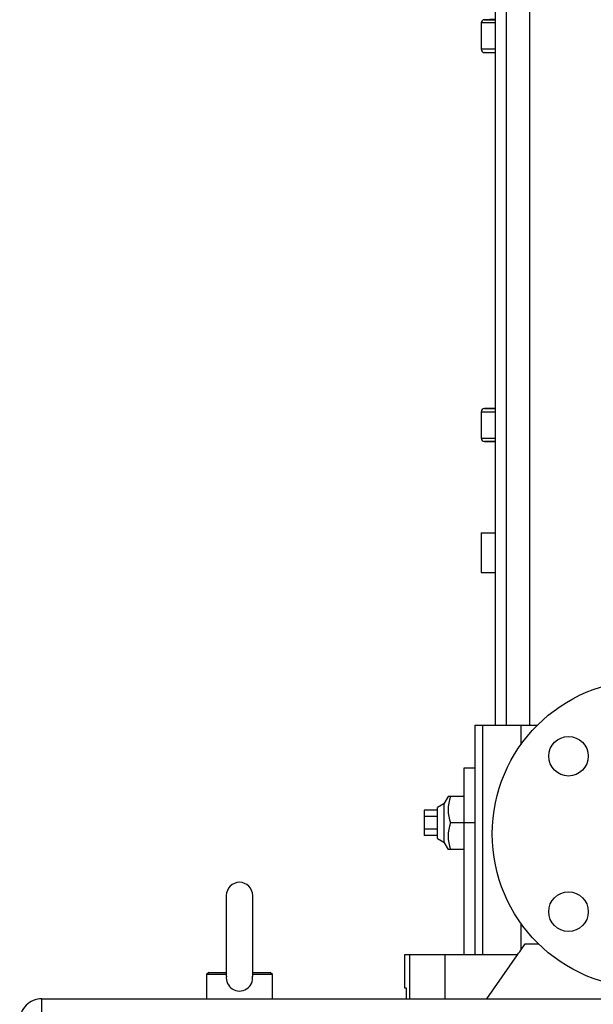
# Model space of a CAD drawing. Units: millimetres. Extents: x -50879 to 149570, y 0 to 49322.
# Drawn here: x 10325 to 10586, y 5219 to 5667 of the extents above; entities that cross this region are included whole.
import ezdxf

# ---------------------------------------------------------------- set-up
doc = ezdxf.new("R2010")
doc.units = ezdxf.units.MM

msp = doc.modelspace()

# ---------------------------------------------------------------- linework, layer by layer
at = {"linetype": 'ByBlock', "lineweight": 30, "ltscale": 50}
for p, q in [((10541.41, 6093.57), (10541.41, 5346.47)), ((10546.44, 6093.57), (10546.44, 5346.47)), ((10557.2, 5346.47), (10557.2, 6093.57)), ((10541.41, 5667.6), (10536.61, 5667.43)), ((10536.61, 5667.43), (10541.41, 5667.43)), ((10535.16, 5665.93), (10535.16, 5653.95)), ((10541.41, 5665.93), (10535.16, 5665.93)), ((10541.41, 5653.95), (10535.16, 5653.95)), ((10536.63, 5652.45), (10541.41, 5652.36)), ((10541.41, 5652.36), (10536.63, 5652.45)), ((10535.16, 5489), (10535.16, 5477.01)), ((10535.16, 5489), (10541.41, 5489)), ((10541.41, 5490.58), (10536.63, 5490.5)), ((10536.63, 5490.5), (10541.41, 5490.58)), ((10535.16, 5477.01), (10541.41, 5477.01)), ((10536.61, 5475.51), (10541.41, 5475.35)), ((10541.41, 5475.51), (10536.61, 5475.51)), ((10535.16, 5433.97), (10535.16, 5415.97)), ((10535.16, 5433.97), (10541.41, 5433.97)), ((10535.16, 5415.97), (10541.41, 5415.97)), ((10532.16, 5346.47), (10532.16, 5241.97)), ((10532.16, 5346.47), (10535.65, 5346.47)), ((10535.65, 5346.47), (10535.65, 5241.97)), ((10535.65, 5346.47), (10553.15, 5346.47)), ((10553.15, 5346.47), (10560.66, 5346.47)), ((10553.15, 5346.47), (10553.15, 5337.59)), ((10532.16, 5326.97), (10527.16, 5326.97)), ((10527.16, 5326.97), (10527.16, 5301.97)), ((10520.02, 5313.97), (10518.16, 5310.71)), ((10521.08, 5313.97), (10520.02, 5313.97)), ((10527.16, 5313.97), (10521.08, 5313.97)), ((10518.16, 5310.71), (10515.16, 5308.97)), ((10515.16, 5301.97), (10515.16, 5308.97)), ((10518.16, 5310.71), (10518.16, 5301.97)), ((10515.16, 5307.75), (10509.16, 5307.75)), ((10509.16, 5307.75), (10509.16, 5304.86)), ((10515.16, 5304.86), (10509.16, 5304.86)), ((10509.16, 5304.86), (10509.16, 5299.09)), ((10515.16, 5294.97), (10515.16, 5301.97)), ((10518.16, 5301.97), (10518.16, 5293.24)), ((10527.16, 5301.97), (10521.08, 5301.97)), ((10527.16, 5301.97), (10527.16, 5241.97)), ((10532.16, 5301.97), (10527.16, 5301.97)), ((10515.16, 5299.09), (10509.16, 5299.09)), ((10509.16, 5299.09), (10509.16, 5296.2)), ((10515.16, 5296.2), (10509.16, 5296.2)), ((10515.16, 5294.97), (10518.16, 5293.24)), ((10518.16, 5293.24), (10520.02, 5289.97)), ((10521.08, 5289.97), (10520.02, 5289.97)), ((10527.16, 5289.97), (10521.08, 5289.97)), ((10419.16, 5268.97), (10419.16, 5232.21)), ((10431.16, 5232.19), (10431.16, 5268.97)), ((10553.15, 5256.36), (10553.15, 5244.1)), ((10553.15, 5244.1), (10555.16, 5246.97)), ((10555.16, 5246.97), (10561.17, 5246.97)), ((10500.16, 5241.97), (10500.16, 5226.97)), ((10502.55, 5241.97), (10500.16, 5241.97)), ((10502.55, 5241.97), (10502.55, 5221.97)), ((10518.55, 5241.97), (10502.55, 5241.97)), ((10518.55, 5241.97), (10518.55, 5221.97)), ((10551.66, 5241.97), (10518.55, 5241.97)), ((10411.16, 5233.97), (10410.16, 5232.97)), ((10410.16, 5232.97), (10410.16, 5221.97)), ((10419.19, 5232.97), (10410.16, 5232.97)), ((10411.16, 5233.97), (10419.16, 5233.97)), ((10440.16, 5232.97), (10431.13, 5232.97)), ((10431.16, 5233.97), (10439.16, 5233.97)), ((10440.16, 5232.97), (10439.16, 5233.97)), ((10440.16, 5221.97), (10440.16, 5232.97)), ((10500.16, 5226.97), (10501, 5226.97)), ((10501, 5226.97), (10501, 5221.97)), ((10335.16, 5211.97), (10335.16, 5221.97)), ((10335.16, 5221.97), (10885.16, 5221.97))]:
    msp.add_line(p, q, dxfattribs=at)
at = {"linetype": 'ByBlock', "lineweight": 30, "ltscale": 50, "flags": 128}
for points in [[(10537.66, 5221.97), (10544.65, 5231.96), (10551.66, 5241.97)], [(10551.66, 5241.97), (10552.15, 5242.68), (10552.65, 5243.39), (10553.15, 5244.1)]]:
    msp.add_lwpolyline(points, dxfattribs=at)
at = {"linetype": 'ByBlock', "lineweight": 30, "ltscale": 50}
for centre, radius in [((10610.16, 5296.97), 70), ((10574.8, 5332.33), 9), ((10574.8, 5261.62), 9)]:
    msp.add_circle(centre, radius, dxfattribs=at)
for centre, radius, start, end in [((10536.66, 5665.93), 1.5, 91.9999, 180.0188), ((10536.66, 5653.95), 1.5, 180.0187, 269), ((10536.66, 5489), 1.5, 90.9978, 179.9998), ((10536.66, 5477.01), 1.5, 179.9998, 268.0009), ((10537.98, 5307.97), 17.93, 160.4509, 199.5491), ((10537.98, 5295.97), 17.93, 160.4508, 199.5492), ((10425.16, 5268.97), 6, 0, 180), ((10425.14, 5231.51), 6, 172.1278, 7.4449), ((10335.16, 5211.97), 10, 89.9997, 180)]:
    msp.add_arc(centre, radius, start, end, dxfattribs=at)

doc.saveas('drawing.dxf')
